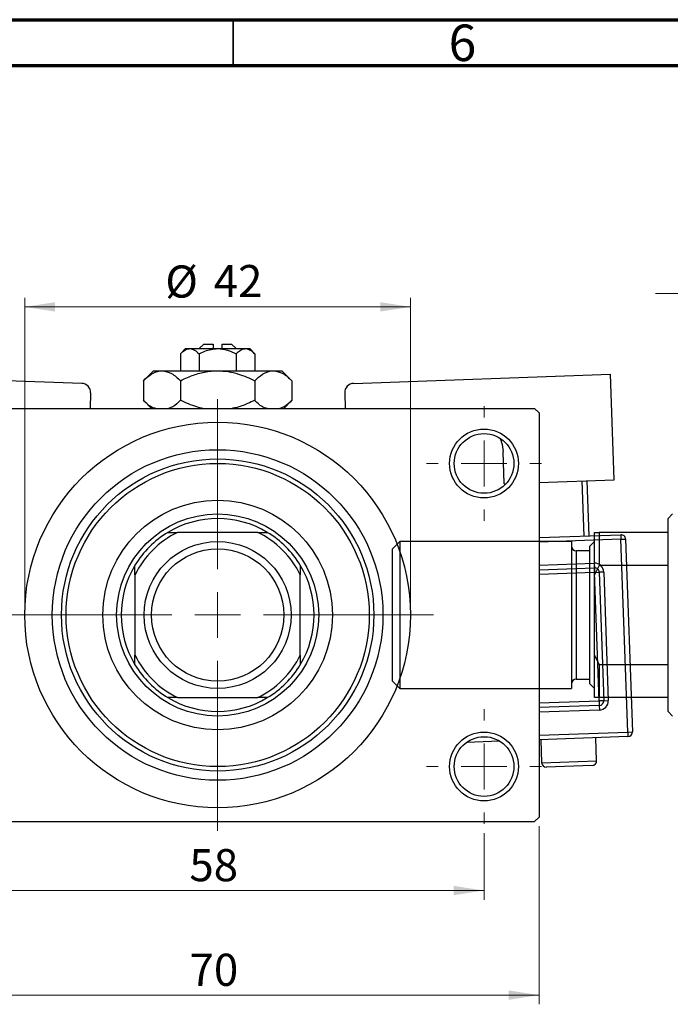
# Model space of a CAD drawing. Units: millimetres. Extents: x 13 to 464, y 5 to 292.
# Drawn here: x 92 to 163, y 185 to 292 of the extents above; entities that cross this region are included whole.
import ezdxf

# ---------------------------------------------------------------- set-up
doc = ezdxf.new("R2010")
doc.units = ezdxf.units.MM
doc.styles.add('SLDTEXTSTYLE0', font='TXT', dxfattribs={"width": 0.75})
doc.dimstyles.new('SLDDIMSTYLE0', dxfattribs={"dimtxt": 3.5, "dimasz": 3.302, "dimexe": 0, "dimexo": 0.0625, "dimgap": 0.875, "dimtad": 1, "dimdec": 0, "dimrnd": 1e-09, "dimzin": 12, "dimdsep": 46, "dimtxsty": 'SLDTEXTSTYLE0', "dimsah": 1, "dimcen": 0.09, "dimadec": 0, "dimazin": 3, "dimtfac": 1, "dimtdec": 0, "dimtofl": 0, "dimtmove": 0, "dimatfit": 3, "dimfxl": 1, "dimfrac": 2, "dimtolj": 1, "dimtzin": 12, "dimarcsym": 0})
doc.dimstyles.new('SLDDIMSTYLE1', dxfattribs={"dimtxt": 3.5, "dimasz": 3.302, "dimexe": 0, "dimexo": 0.0625, "dimgap": 0.875, "dimtad": 1, "dimdec": 0, "dimrnd": 1e-09, "dimzin": 12, "dimdsep": 46, "dimtxsty": 'SLDTEXTSTYLE0', "dimsah": 1, "dimcen": 0.09, "dimadec": 0, "dimazin": 3, "dimtfac": 1, "dimtdec": 0, "dimtmove": 0, "dimatfit": 0, "dimfxl": 1, "dimfrac": 2, "dimtolj": 1, "dimtzin": 12, "dimarcsym": 0})
doc.dimstyles.new('SLDDIMSTYLE2', dxfattribs={"dimtxt": 3.5, "dimasz": 3.302, "dimexe": 0, "dimexo": 0.0625, "dimgap": 0.875, "dimtad": 1, "dimdec": 0, "dimrnd": 1e-09, "dimzin": 12, "dimdsep": 46, "dimtxsty": 'SLDTEXTSTYLE0', "dimsah": 1, "dimcen": 0.09, "dimadec": 0, "dimazin": 3, "dimtfac": 1, "dimtofl": 0, "dimtmove": 0, "dimatfit": 3, "dimfxl": 1, "dimfrac": 2, "dimtolj": 1, "dimtzin": 12, "dimarcsym": 0})

# ---------------------------------------------------------------- blocks, each defined once
blk = doc.blocks.new('_D_2')
at = {"color": 7, "linetype": 'Continuous', "lineweight": 0}
for p, q in [((167.34, 244.68), (167.34, 263.18)), ((179.34, 249.18), (179.34, 263.18)), ((167.34, 262.18), (160.99, 262.18)), ((167.34, 262.18), (179.34, 262.18)), ((179.34, 262.18), (185.69, 262.18))]:
    blk.add_line(p, q, dxfattribs=at)
at = {"color": 7, "linetype": 'Continuous', "lineweight": 18}
for points in [[(167.34, 262.18), (164.04, 262.68), (164.04, 261.67)], [(179.34, 262.18), (182.64, 261.67), (182.64, 262.68)]]:
    blk.add_solid(points, dxfattribs=at)
at = {"color": 7, "linetype": 'Continuous', "lineweight": 18, "insert": (169.74, 266.69), "char_height": 3.5, "attachment_point": 1, "style": 'SLDTEXTSTYLE0'}
blk.add_mtext('12', dxfattribs=at)
blk = doc.blocks.new('_D_5')
at = {"color": 7, "linetype": 'Continuous', "lineweight": 0}
for p, q in [((78.31, 204.18), (78.31, 184.79)), ((148.31, 204.18), (148.31, 184.79)), ((78.31, 185.79), (148.31, 185.79))]:
    blk.add_line(p, q, dxfattribs=at)
at = {"color": 7, "linetype": 'Continuous', "lineweight": 18}
for points in [[(78.31, 185.79), (81.61, 185.28), (81.61, 186.3)], [(148.31, 185.79), (145.01, 186.3), (145.01, 185.28)]]:
    blk.add_solid(points, dxfattribs=at)
at = {"color": 7, "linetype": 'Continuous', "lineweight": 18, "insert": (110.25, 190.3), "char_height": 3.5, "attachment_point": 1, "style": 'SLDTEXTSTYLE0'}
blk.add_mtext('70', dxfattribs=at)
blk = doc.blocks.new('_D_7')
at = {"color": 7, "linetype": 'Continuous', "lineweight": 0}
for p, q in [((84.31, 203.43), (84.31, 196.18)), ((142.31, 203.43), (142.31, 196.18)), ((84.31, 197.18), (142.31, 197.18))]:
    blk.add_line(p, q, dxfattribs=at)
at = {"color": 7, "linetype": 'Continuous', "lineweight": 18}
for points in [[(84.31, 197.18), (87.61, 196.67), (87.61, 197.68)], [(142.31, 197.18), (139.01, 197.68), (139.01, 196.67)]]:
    blk.add_solid(points, dxfattribs=at)
at = {"color": 7, "linetype": 'Continuous', "lineweight": 18, "insert": (110.23, 201.69), "char_height": 3.5, "attachment_point": 1, "style": 'SLDTEXTSTYLE0'}
blk.add_mtext('58', dxfattribs=at)
blk = doc.blocks.new('_D_8')
at = {"color": 7, "linetype": 'Continuous', "lineweight": 0}
for p, q in [((92.31, 228.18), (92.31, 261.73)), ((134.31, 228.18), (134.31, 261.73)), ((92.31, 260.73), (134.31, 260.73))]:
    blk.add_line(p, q, dxfattribs=at)
at = {"color": 7, "linetype": 'Continuous', "lineweight": 18}
for points in [[(92.31, 260.73), (95.61, 260.22), (95.61, 261.24)], [(134.31, 260.73), (131.01, 261.24), (131.01, 260.22)]]:
    blk.add_solid(points, dxfattribs=at)
at = {"color": 7, "linetype": 'Continuous', "lineweight": 18, "char_height": 3.5, "attachment_point": 1, "style": 'SLDTEXTSTYLE0'}
for s, insert in [('%%c', (107.61, 265.24)), ('42', (112.88, 265.29))]:
    blk.add_mtext(s, dxfattribs=dict(at, insert=insert))
blk = doc.blocks.new('SW_CENTERMARKSYMBOL_1')
at = {"color": 0, "linetype": 'Continuous', "lineweight": 18}
for p, q in [((0, 5), (0, 6.25)), ((0, 0), (0, 2.5)), ((-5, 0), (-6.25, 0)), ((0, 0), (-2.5, 0)), ((0, 0), (0, -2.5)), ((0, 0), (2.5, 0)), ((5, 0), (6.25, 0)), ((0, -5), (0, -6.25))]:
    blk.add_line(p, q, dxfattribs=at)
blk = doc.blocks.new('SW_CENTERMARKSYMBOL_2')
at = {"color": 0, "linetype": 'Continuous', "lineweight": 18}
for p, q in [((0, 5), (0, 6.25)), ((0, 0), (0, 2.5)), ((-5, 0), (-6.25, 0)), ((0, 0), (-2.5, 0)), ((0, 0), (0, -2.5)), ((0, 0), (2.5, 0)), ((5, 0), (6.25, 0)), ((0, -5), (0, -6.25))]:
    blk.add_line(p, q, dxfattribs=at)
blk = doc.blocks.new('SW_CENTERMARKSYMBOL_4')
at = {"color": 0, "linetype": 'Continuous', "lineweight": 18}
for p, q in [((0, 5), (0, 23.5)), ((0, 0), (0, 2.5)), ((-5, 0), (-23.5, 0)), ((0, 0), (-2.5, 0)), ((0, 0), (0, -2.5)), ((0, 0), (2.5, 0)), ((5, 0), (23.5, 0)), ((0, -5), (0, -23.5))]:
    blk.add_line(p, q, dxfattribs=at)

msp = doc.modelspace()

# ---------------------------------------------------------------- linework, layer by layer
at = {"color": 7, "linetype": 'Continuous', "lineweight": 70}
for p, q in [((15, 292), (415, 292)), ((20, 287), (410, 287))]:
    msp.add_line(p, q, dxfattribs=at)
at = {"color": 7, "linetype": 'Continuous', "lineweight": 35}
msp.add_line((115, 287), (115, 292), dxfattribs=at)
at = {"color": 7, "linetype": 'Continuous', "lineweight": 25}
for p, q in [((111.81, 256.68), (111.31, 256.18)), ((111.81, 256.68), (112.81, 256.68)), ((112.81, 256.68), (112.81, 256.18)), ((113.81, 256.68), (114.81, 256.68)), ((113.81, 256.18), (113.81, 256.68)), ((115.31, 256.18), (114.81, 256.68)), ((109.81, 256.18), (109.27, 255.63)), ((109.27, 255.63), (109.27, 253.78)), ((109.81, 256.18), (110.28, 256.18)), ((110.28, 256.18), (113.31, 256.18)), ((111.29, 255.63), (111.29, 253.78)), ((113.31, 256.18), (116.34, 256.18)), ((115.33, 255.63), (115.33, 253.78)), ((116.34, 256.18), (116.81, 256.18)), ((117.35, 255.63), (116.81, 256.18)), ((117.35, 255.63), (117.35, 253.78)), ((98.52, 252.4), (70.53, 253.39)), ((106.31, 253.78), (105.23, 252.69)), ((106.31, 253.78), (107.25, 253.78)), ((107.25, 253.78), (113.31, 253.78)), ((113.31, 253.78), (119.37, 253.78)), ((119.37, 253.78), (120.31, 253.78)), ((121.39, 252.69), (120.31, 253.78)), ((128.1, 252.4), (156.09, 253.39)), ((156.49, 241.9), (156.09, 253.39)), ((105.23, 252.69), (105.23, 250.56)), ((109.27, 252.69), (109.27, 250.56)), ((117.35, 252.69), (117.35, 250.56)), ((121.39, 252.69), (121.39, 250.56)), ((99.48, 251.37), (99.42, 249.68)), ((127.14, 251.37), (127.2, 249.68)), ((105.23, 250.56), (106.11, 249.68)), ((120.51, 249.68), (121.39, 250.56)), ((78.81, 249.68), (147.81, 249.68)), ((148.31, 249.18), (147.81, 249.68)), ((148.31, 249.18), (148.31, 205.18)), ((144.5, 241.48), (144.38, 244.97)), ((144.5, 241.48), (144.71, 241.48)), ((148.31, 241.61), (156.49, 241.9)), ((153.21, 235.78), (152.99, 241.78)), ((153.49, 241.79), (153.71, 235.8)), ((162.84, 238.18), (162.34, 237.68)), ((162.34, 236.18), (162.34, 237.68)), ((107.9, 236.18), (108.95, 236.18)), ((117.67, 236.18), (108.95, 236.18)), ((117.67, 236.18), (118.72, 236.18)), ((148.31, 235.61), (157.2, 235.92)), ((154.34, 236.18), (154.84, 236.18)), ((154.34, 231.54), (154.34, 236.18)), ((154.84, 236.18), (154.84, 232.58)), ((162.34, 236.18), (154.84, 236.18)), ((157.2, 235.92), (157.22, 235.42)), ((162.34, 232.58), (162.34, 236.18)), ((133.14, 235.18), (132.34, 234.38)), ((151.84, 235.18), (133.14, 235.18)), ((133.14, 235.18), (133.14, 219.18)), ((151.84, 235.18), (151.84, 219.18)), ((154.34, 235.18), (153.84, 234.68)), ((157.22, 235.42), (157.72, 235.44)), ((157.96, 214.44), (157.22, 235.42)), ((157.72, 235.44), (158.46, 214.45)), ((132.34, 219.98), (132.34, 234.38)), ((153.84, 234.18), (152.34, 234.18)), ((153.84, 219.68), (153.84, 234.68)), ((154.31, 232.82), (154.33, 232.32)), ((104.31, 231.54), (104.31, 232.58)), ((122.31, 232.58), (122.31, 231.54)), ((148.31, 232.11), (154.33, 232.32)), ((154.33, 232.32), (154.35, 231.82)), ((154.84, 232.58), (154.34, 231.54)), ((154.35, 231.82), (154.85, 231.84)), ((154.84, 217.83), (154.35, 231.82)), ((162.34, 232.58), (154.84, 232.58)), ((155.35, 231.85), (154.85, 231.84)), ((154.85, 231.84), (155.34, 217.84)), ((155.35, 231.85), (155.84, 217.86)), ((162.34, 221.77), (162.34, 232.58)), ((104.31, 231.54), (104.31, 222.82)), ((122.31, 222.82), (122.31, 231.54)), ((154.34, 222.82), (154.34, 231.54)), ((104.31, 221.77), (104.31, 222.82)), ((122.31, 222.82), (122.31, 221.77)), ((154.34, 222.82), (154.84, 221.77)), ((154.34, 218.18), (154.34, 222.82)), ((154.84, 221.77), (154.84, 218.18)), ((162.34, 221.77), (154.84, 221.77)), ((162.34, 218.18), (162.34, 221.77)), ((132.34, 219.98), (133.14, 219.18)), ((152.34, 220.18), (153.84, 220.18)), ((133.14, 219.18), (151.84, 219.18)), ((153.84, 219.68), (154.34, 219.18)), ((108.95, 218.18), (107.9, 218.18)), ((108.95, 218.18), (117.67, 218.18)), ((118.72, 218.18), (117.67, 218.18)), ((154.84, 218.18), (154.34, 218.18)), ((162.34, 218.18), (154.84, 218.18)), ((155.34, 217.84), (154.84, 217.83)), ((154.84, 217.83), (154.86, 217.33)), ((155.34, 217.84), (155.84, 217.86)), ((162.34, 216.68), (162.34, 218.18)), ((154.86, 217.33), (148.31, 217.1)), ((154.86, 217.33), (154.88, 216.83)), ((162.34, 216.68), (162.84, 216.18)), ((157.96, 214.44), (158.46, 214.45)), ((157.96, 214.44), (157.98, 213.94)), ((144.02, 213.44), (140.41, 213.31)), ((157.98, 213.94), (148.31, 213.59)), ((148.49, 213.6), (148.58, 211.1)), ((154.57, 211.31), (154.48, 213.81)), ((154.09, 210.8), (149.09, 210.62)), ((147.81, 204.68), (148.31, 205.18)), ((78.81, 204.68), (147.81, 204.68))]:
    msp.add_line(p, q, dxfattribs=at)
at = {"color": 8, "linetype": 'Continuous', "lineweight": 25}
for p, q in [((157.22, 235.42), (148.31, 235.11)), ((152.34, 234.18), (152.34, 220.18)), ((148.31, 232.61), (154.31, 232.82)), ((154.35, 231.82), (148.31, 231.6)), ((148.31, 217.6), (154.84, 217.83)), ((154.88, 216.83), (148.31, 216.6)), ((148.31, 214.09), (157.96, 214.44)), ((141.65, 213.86), (142.74, 213.9)), ((148.58, 211.1), (154.57, 211.31))]:
    msp.add_line(p, q, dxfattribs=at)
at = {"color": 7, "linetype": 'Continuous', "lineweight": 25, "flags": 128}
msp.add_lwpolyline([(144.05, 246.42), (144.27, 245.75), (144.38, 244.97)], dxfattribs=at)
at = {"color": 7, "linetype": 'Continuous', "lineweight": 25}
for centre, radius in [((113.31, 227.18), 21), ((142.31, 243.68), 3.75), ((142.31, 243.68), 3.25), ((113.31, 227.18), 18), ((113.31, 227.18), 17), ((113.31, 227.18), 16.5), ((113.31, 227.18), 12.5), ((113.31, 227.18), 11), ((113.31, 227.18), 8), ((113.31, 227.18), 7.2), ((142.31, 210.68), 3.75), ((142.31, 210.68), 3.25)]:
    msp.add_circle(centre, radius, dxfattribs=at)
for centre, radius, start, end in [((98.48, 251.4), 1, 357.975, 87.975), ((128.14, 251.4), 1, 92.025, 182.025), ((113.31, 227.18), 10.5, 58.9973, 121.0027), ((113.31, 227.18), 10, 115.8419, 154.1581), ((113.31, 227.18), 10.5, 121.0027, 148.9973), ((113.31, 227.18), 10, 25.8419, 64.1581), ((113.31, 227.18), 10.5, 31.0027, 58.9973), ((157.22, 235.42), 0.5, 2.025, 92.025), ((152.34, 234.68), 0.5, 180, 270), ((154.35, 231.82), 1, 2.025, 92.025), ((113.31, 227.18), 10.5, 148.9973, 211.0027), ((113.31, 227.18), 10.5, 328.9973, 31.0027), ((154.35, 231.82), 0.5, 2.025, 92.025), ((113.31, 227.18), 10, 205.8419, 244.1581), ((113.31, 227.18), 10, 295.8419, 334.1581), ((113.31, 227.18), 10.5, 211.0027, 238.9973), ((113.31, 227.18), 10.5, 301.0027, 328.9973), ((152.34, 219.68), 0.5, 90, 180), ((113.31, 227.18), 10.5, 238.9973, 301.0027), ((154.84, 217.83), 0.5, 272.025, 2.025), ((154.84, 217.83), 1, 272.025, 2.025), ((157.96, 214.44), 0.5, 272.025, 2.025), ((154.07, 211.3), 0.5, 272.025, 2.025), ((149.08, 211.12), 0.5, 182.025, 272.025)]:
    msp.add_arc(centre, radius, start, end, dxfattribs=at)
for points, knots in [([(109.27, 255.63), (109.41, 255.76), (109.69, 256.02), (110.04, 256.17), (110.24, 256.17), (110.28, 256.18)], [0, 0, 0, 0, 0.432379, 0.879541, 1, 1, 1, 1]), ([(110.28, 256.18), (110.46, 256.14), (110.81, 256.08), (111.13, 255.78), (111.29, 255.63)], [0, 0, 0, 0, 0.50399, 1, 1, 1, 1]), ([(111.29, 255.63), (111.39, 255.68), (111.91, 255.94), (112.6, 256.15), (113.19, 256.17), (113.31, 256.18)], [0, 0, 0, 0, 0.160263, 0.830149, 1, 1, 1, 1]), ([(113.31, 256.18), (113.67, 256.14), (114.37, 256.08), (115.01, 255.78), (115.33, 255.63)], [0, 0, 0, 0, 0.508862, 1, 1, 1, 1]), ([(115.33, 255.63), (115.47, 255.76), (115.75, 256.02), (116.1, 256.17), (116.3, 256.17), (116.34, 256.18)], [0, 0, 0, 0, 0.432379, 0.879541, 1, 1, 1, 1]), ([(116.34, 256.18), (116.52, 256.14), (116.87, 256.08), (117.19, 255.78), (117.35, 255.63)], [0, 0, 0, 0, 0.50399, 1, 1, 1, 1]), ([(105.23, 252.69), (105.5, 252.95), (106.07, 253.46), (106.76, 253.75), (107.16, 253.77), (107.25, 253.78)], [0, 0, 0, 0, 0.432384, 0.879551, 1, 1, 1, 1]), ([(107.25, 253.78), (107.6, 253.71), (108.31, 253.59), (108.95, 252.99), (109.27, 252.69)], [0, 0, 0, 0, 0.503998, 1, 1, 1, 1]), ([(109.27, 252.69), (109.52, 252.82), (110.2, 253.14), (111.36, 253.55), (112.47, 253.76), (113.13, 253.77), (113.31, 253.78)], [0, 0, 0, 0, 0.201619, 0.531707, 0.869761, 1, 1, 1, 1]), ([(113.31, 253.78), (113.69, 253.76), (114.46, 253.72), (115.83, 253.38), (116.77, 252.96), (117.35, 252.69)], [0, 0, 0, 0, 0.269362, 0.545182, 1, 1, 1, 1]), ([(117.35, 252.69), (117.63, 252.95), (118.19, 253.46), (118.89, 253.75), (119.29, 253.77), (119.37, 253.78)], [0, 0, 0, 0, 0.432384, 0.879551, 1, 1, 1, 1]), ([(119.37, 253.78), (119.73, 253.71), (120.43, 253.59), (121.07, 252.99), (121.39, 252.69)], [0, 0, 0, 0, 0.503998, 1, 1, 1, 1]), ([(106.57, 249.68), (106.44, 249.7), (105.97, 249.81), (105.54, 250.24), (105.23, 250.56)], [0, 0, 0, 0, 0.263192, 1, 1, 1, 1]), ([(109.27, 250.56), (108.99, 250.29), (108.57, 249.88), (108.12, 249.73), (107.96, 249.68)], [0, 0, 0, 0, 0.656437, 1, 1, 1, 1]), ([(111.71, 249.68), (111.49, 249.72), (110.64, 249.91), (109.85, 250.28), (109.27, 250.56)], [0, 0, 0, 0, 0.263827, 1, 1, 1, 1]), ([(117.35, 250.56), (117.09, 250.44), (116.42, 250.12), (115.59, 249.79), (115.01, 249.7), (114.88, 249.68)], [0, 0, 0, 0, 0.3227984, 0.8512811, 1, 1, 1, 1]), ([(118.69, 249.68), (118.57, 249.7), (118.09, 249.81), (117.67, 250.24), (117.35, 250.56)], [0, 0, 0, 0, 0.263192, 1, 1, 1, 1]), ([(121.39, 250.56), (121.12, 250.29), (120.7, 249.88), (120.24, 249.73), (120.08, 249.68)], [0, 0, 0, 0, 0.656437, 1, 1, 1, 1])]:
    msp.add_open_spline(points, degree=3, knots=knots, dxfattribs=at)

# ---------------------------------------------------------------- block references
at = {"color": 7, "linetype": 'Continuous', "lineweight": 0}
for name, p in [('SW_CENTERMARKSYMBOL_4', (113.31, 227.18)), ('SW_CENTERMARKSYMBOL_1', (142.31, 243.68)), ('SW_CENTERMARKSYMBOL_2', (142.31, 210.68))]:
    msp.add_blockref(name, p, dxfattribs=at)

# ---------------------------------------------------------------- texts
at = {"color": 7, "linetype": 'Continuous', "lineweight": 0, "insert": (139.96, 291.47), "char_height": 3.97, "attachment_point": 2, "style": 'SLDTEXTSTYLE0'}
msp.add_mtext('6', dxfattribs=at)

# ---------------------------------------------------------------- dimensions: what is measured, and where the dimension line sits
at = {"color": 7, "linetype": 'Continuous', "lineweight": 18}
for base, p1, p2, dimstyle, picture, middle in [((179.34, 262.18), (167.34, 243.68), (179.34, 248.18), 'SLDDIMSTYLE1', '_D_2', (172.33, 262.18)), ((148.31, 185.79), (78.31, 205.18), (148.31, 205.18), 'SLDDIMSTYLE0', '_D_5', (112.84, 185.79)), ((142.31, 197.18), (84.31, 204.43), (142.31, 204.43), 'SLDDIMSTYLE2', '_D_7', (112.82, 197.18))]:
    dim = msp.add_linear_dim(base=base, p1=p1, p2=p2, dimstyle=dimstyle, dxfattribs=at)
    dim.commit()
    dim.dimension.update_dxf_attribs({"geometry": picture, "text_midpoint": middle, "dimtype": 160})
dim = msp.add_linear_dim(base=(134.31, 260.73), p1=(92.31, 227.18), p2=(134.31, 227.18), text='%%c<>', dimstyle='SLDDIMSTYLE0', dxfattribs=at)
dim.commit()
dim.dimension.update_dxf_attribs({"geometry": '_D_8', "text_midpoint": (112.83, 260.73), "dimtype": 160})

doc.saveas('drawing.dxf')
